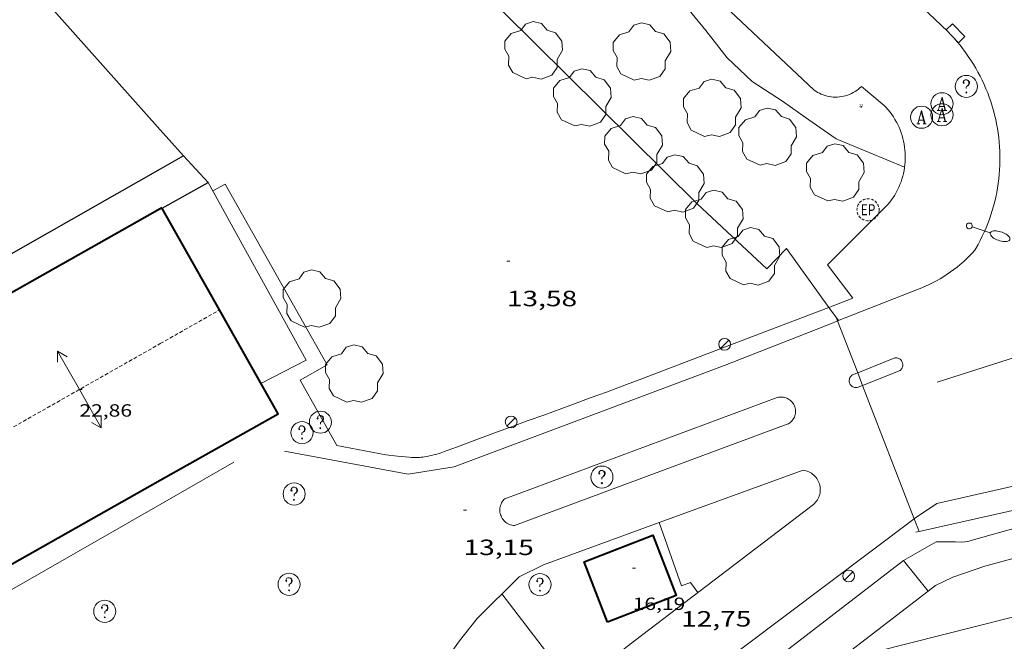
# Model space of a CAD drawing. Units: inches. Extents: x 451000 to 452003, y 4597000 to 4597501.
# Drawn here: x 451896 to 451963, y 4597192 to 4597234 of the extents above; entities that cross this region are included whole.
import ezdxf
from ezdxf.enums import TextEntityAlignment as Align

# ---------------------------------------------------------------- set-up
doc = ezdxf.new("R2010")
doc.units = ezdxf.units.IN
doc.header["$MEASUREMENT"] = 0
doc.linetypes.add('TRAZOS2', pattern=[0.375, 0.25, -0.125])
for name, color, linetype, lineweight in [('ARBRE', 7, 'Continuous', 0), ('CARENER', 7, 'Continuous', 0), ('COBERT', 7, 'Continuous', 0), ('CORBA DE NIVELL', 7, 'Continuous', 0), ('COTA ALTIMETRICA', 7, 'Continuous', 0), ('COTA EDIFICI', 7, 'Continuous', 0), ('EIX VIA URBANA PAVIMENTADA', 7, 'Continuous', 0), ('EMBORNAL', 7, 'Continuous', 0), ('FACANA EXTERIOR', 7, 'Continuous', 0), ('FANAL', 7, 'Continuous', 0), ('FILAT', 7, 'Continuous', 0), ('MUR', 7, 'Continuous', 0), ('MUR CONTENCIO', 7, 'Continuous', 0), ('PARTERRE DE GESPA', 7, 'Continuous', 0), ('PORTA ACCES DE VEHICLES', 7, 'Continuous', 0), ('REGISTRE AIGUA', 7, 'Continuous', 0), ('REGISTRE ENLLUMENAT PUBLIC', 7, 'Continuous', 0), ('REGISTRE SENSE IDENTIFICAR', 7, 'Continuous', 0), ('VORERA', 7, 'Continuous', 0)]:
    doc.layers.add(name, color=color, linetype=linetype, lineweight=lineweight)
for name, color, linetype in [('Identificador', 7, 'Continuous'), ('PLAQUES_CARRER', 7, 'Continuous'), ('Punt', 7, 'Continuous')]:
    doc.layers.add(name, color=color, linetype=linetype)
doc.styles.get("Standard").update_dxf_attribs({"font": 'txt.shx'})
doc.styles.add('Style-Arial', font='ARIAL.TTF')
doc.linetypes.add('filat', pattern='A,0.25,[7,dgnlstyle-mataro.shx,S=0.008,R=0,X=0,Y=0],10.25', length=10.5)

# ---------------------------------------------------------------- blocks, each defined once
blk = doc.blocks.new('RDESCC')
at = {"color": 0, "linetype": 'ByBlock', "lineweight": -2, "flags": 128}
for points in [[(-0.24, 0.374), (-0.194, 0.316), (-0.24, 0.26), (-0.288, 0.316), (-0.288, 0.374), (-0.24, 0.486), (-0.194, 0.544), (-0.1, 0.6), (0.042, 0.6), (0.184, 0.544), (0.232, 0.486), (0.286, 0.374), (0.286, 0.26), (0.232, 0.146), (0.184, 0.09), (-0.004, -0.024), (-0.004, -0.194)], [(0.042, 0.6), (0.138, 0.544), (0.184, 0.486), (0.232, 0.374), (0.232, 0.26), (0.184, 0.146), (0.09, 0.034)], [(-0.004, -0.486), (-0.052, -0.544), (-0.004, -0.6), (0.042, -0.544), (-0.004, -0.486)]]:
    blk.add_lwpolyline(points, dxfattribs=at)
at = {"color": 0, "linetype": 'ByBlock', "lineweight": -2}
blk.add_circle((-0.001613611161708832, -0.001560736298561096), 1, dxfattribs=at)
blk = doc.blocks.new('SENTIT')
at = {"color": 0, "linetype": 'ByBlock', "lineweight": -2}
blk.add_line((0, 0), (3, 0), dxfattribs=at)
at = {"color": 0, "linetype": 'ByBlock', "lineweight": -2, "flags": 128}
blk.add_lwpolyline([(2.35, 0.376), (3, 0), (2.35, -0.374)], dxfattribs=at)
blk = doc.blocks.new('COTA')
at = {"color": 0, "linetype": 'ByBlock', "lineweight": -2}
blk.add_line((0, 0), (0.2, 0), dxfattribs=at)
blk = doc.blocks.new('BLOC_PLAQUES')
at = {"layer": 'Punt', "color": 2}
blk.add_point((0, 0), dxfattribs=at)
at = {"layer": 'Identificador', "color": 2}
blk.add_attdef('IDENTIFICADOR', text='', height=0.2, dxfattribs=at).set_placement((0, 0), align=Align.CENTER)
blk = doc.blocks.new('EMBORN')
at = {"color": 0, "linetype": 'ByBlock', "lineweight": -2, "flags": 128}
blk.add_lwpolyline([(0, 0), (1.2, 0), (1.2, 0.6), (0, 0.6)], close=True, dxfattribs=at)
blk = doc.blocks.new('REPC')
at = {"color": 0, "linetype": 'ByBlock', "lineweight": -2}
blk.add_circle((0.001121296942234039, 0.0002408043146133423), 1, dxfattribs=at)
at = {"color": 0, "linetype": 'ByBlock', "lineweight": -2, "style": 'Style-Arial', "width": 0.7999964000072}
blk.add_text('EP', height=1.000002, dxfattribs=at).set_placement((-0.0001425146484374409, 1.000000000033197e-06), align=Align.MIDDLE_CENTER)
blk = doc.blocks.new('RAIGUC')
at = {"color": 0, "linetype": 'ByBlock', "lineweight": -2, "flags": 128}
for points in [[(0.002, 0.6), (-0.33, -0.6)], [(0.002, 0.6), (0.332, -0.6)], [(0.002, 0.43), (0.284, -0.6)], [(-0.424, -0.6), (-0.14, -0.6)], [(-0.236, -0.26), (0.19, -0.26)], [(0.142, -0.6), (0.426, -0.6)]]:
    blk.add_lwpolyline(points, dxfattribs=at)
at = {"color": 0, "linetype": 'ByBlock', "lineweight": -2}
blk.add_circle((0.0002215649485588074, -0.001705031752586365), 1, dxfattribs=at)
blk = doc.blocks.new('ARBRE')
at = {"color": 0, "linetype": 'ByBlock', "lineweight": -2, "flags": 128}
blk.add_lwpolyline([(-0.507, -1.872), (-1.415, -1.448), (-1.697, -0.9400000000000001), (-1.675, -0.342), (-1.951, 0.138), (-1.943, 0.686), (-1.511, 1.208), (-0.871, 1.406), (-0.543, 1.846), (-0.027, 2.012), (0.541, 1.882), (0.933, 1.428), (1.495, 1.262), (1.921, 0.6940000000000001), (1.969, 0.068), (1.593, -0.562), (1.593, -1.098), (1.229, -1.618), (0.505, -1.886), (-0.049, -1.762), (-0.507, -1.872)], dxfattribs=at)
blk = doc.blocks.new('FANAL')
at = {"color": 0, "linetype": 'ByBlock', "lineweight": -2}
blk.add_line((0.283, 0.283), (-0.283, -0.283), dxfattribs=at)
blk.add_circle((0.0002620689868927002, 0.0006722288131713868), 0.40000000060146, dxfattribs=at)
blk = doc.blocks.new('FANALB')
at = {"color": 0, "linetype": 'ByBlock', "lineweight": -2, "flags": 128}
for points in [[(0.197, 0.005), (0.189, 0.061), (0.165, 0.111), (0.129, 0.155), (0.083, 0.185), (0.029, 0.201), (-0.027, 0.201), (-0.081, 0.185), (-0.129, 0.155), (-0.167, 0.113), (-0.191, 0.063), (-0.199, 0.007), (-0.191, -0.049), (-0.169, -0.099), (-0.133, -0.143), (-0.08700000000000001, -0.173), (-0.033, -0.191), (0.023, -0.191), (0.077, -0.177), (0.125, -0.147), (0.163, -0.105), (0.187, -0.055), (0.197, 0.001), (0.197, 0.005)], [(1.497, 0.005), (0.197, 0.005)], [(2.897, 0.005), (2.889, 0.051), (2.865, 0.095), (2.827, 0.137), (2.773, 0.175), (2.707, 0.211), (2.629, 0.241), (2.541, 0.267), (2.445, 0.285), (2.343, 0.299), (2.237, 0.305), (2.133, 0.303), (2.027, 0.297), (1.927, 0.283), (1.833, 0.261), (1.747, 0.235), (1.671, 0.203), (1.607, 0.167), (1.557, 0.127), (1.523, 0.085), (1.501, 0.041), (1.497, -0.005), (1.509, -0.051), (1.537, -0.095), (1.579, -0.135), (1.635, -0.175), (1.705, -0.209), (1.785, -0.237), (1.875, -0.261), (1.973, -0.279), (2.075, -0.291), (2.179, -0.295), (2.285, -0.293), (2.389, -0.283), (2.489, -0.267), (2.581, -0.247), (2.665, -0.219), (2.737, -0.185), (2.799, -0.149), (2.845, -0.107), (2.877, -0.065), (2.895, -0.019), (2.897, 0.005)]]:
    blk.add_lwpolyline(points, dxfattribs=at)

msp = doc.modelspace()

# ---------------------------------------------------------------- linework, layer by layer
at = {"layer": 'CARENER', "color": 1, "linetype": 'TRAZOS2', "lineweight": 20}
for points, elevation in [([(451906.0348517374, 4597212.481134974), (451910.0556087012, 4597214.763956643)], 22.88103547470655), ([(451910.0556087012, 4597214.763956643), (451910.0558752938, 4597214.764108003)], 22.89403463296094)]:
    msp.add_lwpolyline(points, dxfattribs=dict(at, elevation=elevation))
at = {"layer": 'CARENER', "color": 1, "linetype": 'TRAZOS2', "lineweight": 20, "extrusion": (-0.002560639103349671, -0.001453459492513989, 0.9999956652820482), "elevation": -7816.149447398605}
msp.add_lwpolyline([(451887.480698468, 4597196.252686659), (451904.6118911627, 4597205.976582022)], dxfattribs=at)
at = {"layer": 'COBERT', "color": 1, "linetype": 'Continuous', "lineweight": 0}
for points in [[(451956.4648182945, 4597197.768729519, 13.8380214544352), (451947.0207484384, 4597190.491789894, 15.230023612592)], [(451958.1328051365, 4597195.693713646, 13.7660213428064), (451956.4648182945, 4597197.768729519, 13.8380214544352)], [(451948.6657350397, 4597188.389774154, 13.7430213071472), (451958.1328051365, 4597195.693713646, 13.7660213428064)]]:
    msp.add_polyline3d(points, dxfattribs=at)
at = {"layer": 'CORBA DE NIVELL', "color": 30, "linetype": 'Continuous', "lineweight": 0, "flags": 128}
for points, elevation in [([(451937.9841232208, 4597241.732937906), (451938.7451093697, 4597239.75192906), (451939.2011037563, 4597238.918924308), (451940.3900927236, 4597237.221912655), (451941.6080815235, 4597235.496900739), (451943.0660704146, 4597233.734886944), (451944.5090585997, 4597231.882873124), (451946.1990489357, 4597230.263857793), (451948.2560420106, 4597228.930840119), (451950.0340352371, 4597227.674824681), (451951.9030283545, 4597226.385808501), (451954.1390247343, 4597225.451790087), (451956.54502093, 4597224.458770292)], 13.0000201552), ([(452000, 4597207.140657482), (451999.0459539114, 4597206.941420656), (451997.0829472564, 4597206.465434812), (451995.1139407817, 4597206.014449053), (451992.9059328212, 4597205.416464877), (451990.7349267314, 4597205.057480794), (451988.6059193106, 4597204.514496107), (451986.2749120548, 4597204.034513049), (451984.3279048478, 4597203.482526966), (451982.1478956635, 4597202.71754232), (451980.0168876326, 4597202.094557524), (451978.7938825725, 4597201.677566157), (451976.6098749223, 4597201.115581857), (451974.2888673632, 4597200.593598658), (451972.0828597017, 4597200.034614529), (451970.0528532615, 4597199.60062926), (451967.9368459215, 4597199.065644486), (451965.8958387358, 4597198.53565915), (451963.9858311841, 4597197.930672705), (451961.991823874, 4597197.374686972), (451959.8098148232, 4597196.62770237), (451958.6328088177, 4597196.076710446), (451958.1328051365, 4597195.693713646)], 11.0000170544)]:
    msp.add_lwpolyline(points, dxfattribs=dict(at, elevation=elevation))
at = {"layer": 'CORBA DE NIVELL', "color": 30, "linetype": 'Continuous', "lineweight": 0, "elevation": 12.0000186048}
msp.add_lwpolyline([(451956.4648182945, 4597197.768729519), (451958.6938313182, 4597199.029714561), (451960.0078333024, 4597199.022704581), (451960.4258338669, 4597199.011701392), (451960.8398347819, 4597199.047698307), (451961.2758364443, 4597199.177695201), (451963.5498448638, 4597199.822678945), (451965.9348530836, 4597200.418661773), (451968.1518609595, 4597201.003645858), (451970.4228680238, 4597201.470629351), (451972.6208755515, 4597202.013613516), (451974.7658844236, 4597202.744598374), (451977.0778942828, 4597203.571582113), (451979.3599020926, 4597204.134565671), (451981.5339085664, 4597204.543549811), (451983.6889163918, 4597205.134534376), (451985.5989241634, 4597205.768520867), (451987.3309292387, 4597206.083508213), (451989.3069359746, 4597206.567493971), (451991.5579426893, 4597206.99247755), (451993.6759503282, 4597207.56646237), (451995.7549580053, 4597208.153447505), (451998.0059658884, 4597208.732431324), (452000, 4597209.251743619)], dxfattribs=at)
at = {"layer": 'EIX VIA URBANA PAVIMENTADA', "color": 1, "linetype": 'Continuous', "lineweight": 20}
msp.add_polyline3d([(451981.2190028388, 4597217.032571563, 12.5740194947296), (451958.7499136843, 4597209.873730949, 12.9580200900832)], dxfattribs=at)
at = {"layer": 'FACANA EXTERIOR', "color": 1, "linetype": 'Continuous', "lineweight": 40, "flags": 128}
for points, elevation in [([(451906.1479217861, 4597221.690148388), (451906.0349211253, 4597221.626149146)], 22.8720354607488), ([(451910.0556087012, 4597214.763956643), (451906.1479217862, 4597221.690148396)], 22.87600119914083)]:
    msp.add_lwpolyline(points, dxfattribs=dict(at, elevation=elevation))
at = {"layer": 'FACANA EXTERIOR', "color": 1, "linetype": 'Continuous', "lineweight": 40, "elevation": 22.88003547315247}
msp.add_lwpolyline([(451906.034781363, 4597203.206120593), (451914.0308279947, 4597207.718066916), (451910.0556087012, 4597214.763956643)], dxfattribs=at)
at = {"layer": 'FACANA EXTERIOR', "color": 1, "linetype": 'Continuous', "lineweight": 40}
for points in [[(451906.0349211253, 4597221.626149146, 22.8720354607488), (451884.9987165051, 4597209.757427413, 22.88800972904712)], [(451892.7784006387, 4597195.889046895, 22.88010580653791), (451892.8477044668, 4597195.766209111, 22.88003547315201), (451906.0347813628, 4597203.206120588, 22.88003547315201)], [(451936.3867554048, 4597193.582875372, 16.1580250513632), (451934.8037839684, 4597197.67089372, 16.1980251133792), (451939.4608048689, 4597199.47386118, 16.2220251505888), (451941.0437763052, 4597195.385842833, 16.2220251505888), (451936.3867554048, 4597193.582875372, 16.1580250513632)]]:
    msp.add_polyline3d(points, dxfattribs=at)
at = {"layer": 'FILAT', "color": 7, "linetype": 'filat', "lineweight": 0}
for points in [[(451951.4041670494, 4597214.938760529, 13.16899288582328), (451948.5369666467, 4597218.940822498, 13.240020527296), (451947.1889540784, 4597217.559830585, 13.3190206497776), (451942.4759801491, 4597221.958873165, 13.4080207877632), (451927.0820719774, 4597237.207013607, 13.4720208869888), (451913.2821542964, 4597250.876139507, 13.720021271488), (451906.0352045806, 4597258.984207065, 13.9260215908704)], [(451952.0489348975, 4597214.03878825, 13.1530203924112), (451951.4041670494, 4597214.938760529, 13.16899288582328)], [(452000, 4597210.239897645, 12.5013277233921), (451997.4999713029, 4597209.54943643, 12.5660194823264), (451985.2699268629, 4597206.191524019, 12.6220195691488), (451974.7348909387, 4597203.60959995, 12.7980198420192), (451957.5316620122, 4597199.740170754, 13.10608379568719)], [(451957.5316620122, 4597199.740170754, 13.10608379568719), (451957.311834191, 4597199.690726072, 13.110020325744)]]:
    msp.add_polyline3d(points, dxfattribs=at)
at = {"layer": 'MUR', "color": 1, "linetype": 'Continuous', "lineweight": 20, "extrusion": (-0.0003553707316156518, 0.000398692850684073, 0.9999998573778168), "elevation": 1687.006375605424, "flags": 128}
msp.add_lwpolyline([(451906.0116572797, 4597226.680938454), (451897.2907160586, 4597236.465020571)], dxfattribs=at)
at = {"layer": 'MUR', "color": 1, "linetype": 'Continuous', "lineweight": 20, "extrusion": (-0.0002814153807728055, 0.0003157696977694213, 0.9999999105474368), "elevation": 1339.210689229286, "flags": 128}
msp.add_lwpolyline([(451907.5941989708, 4597225.02945645), (451906.0212097047, 4597226.79447121)], dxfattribs=at)
at = {"layer": 'MUR', "color": 1, "linetype": 'Continuous', "lineweight": 20, "extrusion": (0.05450164204136827, -0.09663654956735016, 0.9938264175913779), "elevation": -419614.9503104247, "flags": 128}
msp.add_lwpolyline([(2651981.501266821, 3758936.345304064), (2651981.35757522, 3758922.500730248), (2651977.921370281, 3758922.635931164)], dxfattribs=at)
at = {"layer": 'MUR CONTENCIO', "color": 1, "linetype": 'Continuous', "lineweight": 30, "extrusion": (-0.07354259911749775, 0.1276002151023322, 0.9890953802444341), "elevation": 553387.0981241481, "flags": 128}
msp.add_lwpolyline([(-2687158.550650528, -3716397.157945201), (-2687162.132356429, -3716397.103625472), (-2687161.590237671, -3716399.548013268), (-2687159.770174574, -3716399.558276284)], dxfattribs=at)
at = {"layer": 'MUR CONTENCIO', "color": 1, "linetype": 'Continuous', "lineweight": 30}
msp.add_polyline3d([(451906.0349416268, 4597224.328153335, 14.7910229319664), (451876.1227661729, 4597207.316353918, 14.7760229087104), (451873.3438855262, 4597223.614400272, 14.9760232187904), (451871.8168774832, 4597222.866410699, 14.9760232187904), (451874.8697431976, 4597204.544359128, 14.8320229955328)], dxfattribs=at)
at = {"layer": 'PARTERRE DE GESPA', "color": 7, "linetype": 'Continuous', "lineweight": 0, "extrusion": (-0.02136568232036417, 0.01792077693731646, 0.9996111010652834), "elevation": 72742.47875126691, "flags": 128}
msp.add_lwpolyline([(-3812705.622162452, -2607059.459971578), (-3812705.622162452, -2607061.468128073)], dxfattribs=at)
at = {"layer": 'PARTERRE DE GESPA', "color": 7, "linetype": 'Continuous', "lineweight": 0, "extrusion": (0.01976594158173509, 0.02924669279751397, 0.99937677505223), "elevation": 143399.9497950998, "flags": 128}
msp.add_lwpolyline([(2199748.083086269, -4059465.215772187), (2199748.064922254, -4059465.414042687), (2199748.055089097, -4059465.613923729), (2199748.052466909, -4059465.813759275), (2199748.058444165, -4059466.013817748), (2199748.071900984, -4059466.212443117), (2199748.093957246, -4059466.411291409), (2199748.123493072, -4059466.608706601), (2199748.16133699, -4059466.804129094), (2199748.207220412, -4059466.998946496), (2199748.260023452, -4059467.191502779), (2199748.320574642, -4059467.381238344), (2199748.389433926, -4059467.568945909), (2199748.465212828, -4059467.754427653), (2199748.54844853, -4059467.934837757), (2199748.638603849, -4059468.113022033), (2199748.735947378, -4059468.28752228), (2199748.840479114, -4059468.458373792), (2199748.951907708, -4059468.623360947), (2199749.069695973, -4059468.785223657), (2199749.193552564, -4059468.941816906), (2199749.323477478, -4059469.093070088), (2199749.459470717, -4059469.239018503), (2199749.601532276, -4059469.379662149), (2199749.749102216, -4059469.514173015), (2199749.902180538, -4059469.642551097), (2199750.059938705, -4059469.765320688), (2199750.221816779, -4059469.881689074), (2199750.389471823, -4059469.990537069), (2199750.560418237, -4059470.093543446), (2199750.735753147, -4059470.188725709), (2199750.914379429, -4059470.278066357), (2199751.096834262, -4059470.358790172), (2199751.282020526, -4059470.432809059), (2199751.47076675, -4059470.499634022), (2199751.66168446, -4059470.558926039), (2199751.854213713, -4059470.609892389), (2199752.048914453, -4059470.653325798), (2199752.057245308, -4059470.654936336)], dxfattribs=at)
at = {"layer": 'PARTERRE DE GESPA', "color": 7, "linetype": 'Continuous', "lineweight": 0, "extrusion": (0.03576108564572852, 0.01036815988000968, 0.9993065825932208), "elevation": 63840.24568383795, "flags": 128}
msp.add_lwpolyline([(4289532.794762947, -1713033.934062441), (4289535.446663734, -1713032.913482091), (4289538.23648229, -1713037.989526463)], dxfattribs=at)
at = {"layer": 'PARTERRE DE GESPA', "color": 7, "linetype": 'Continuous', "lineweight": 0, "elevation": 12.91002155226239, "flags": 128}
msp.add_lwpolyline([(451934.0946850929, 4597189.116928834), (451929.2177588029, 4597195.495932734)], dxfattribs=at)
at = {"layer": 'PARTERRE DE GESPA', "color": 7, "linetype": 'Continuous', "lineweight": 0}
for points in [[(451950.377051126, 4597229.698825216, 12.960020093184), (451944.3530848459, 4597235.37387972, 12.9680201055872), (451932.1471583915, 4597247.560991229, 13.0320202048128), (451920.0792343588, 4597260.039102141, 13.3120206389248), (451910.0543020517, 4597271.009195213, 13.6480211598592), (451906.0353308069, 4597275.620232857, 13.6690211924176)], [(451953.6180579264, 4597229.932800987, 12.84101990868641), (451953.5160570322, 4597229.835801611, 12.8530199272912), (451953.4090561834, 4597229.745802282, 12.865019945896), (451953.2970553649, 4597229.660803001, 12.8760199629504), (451953.1810545931, 4597229.582803761, 12.8870199800048), (451953.0600538668, 4597229.511804569, 12.8970199955088), (451952.9350531875, 4597229.447805418, 12.9070200110128), (451952.8070525565, 4597229.390806301, 12.9170200265168), (451952.6750519724, 4597229.340807225, 12.92502003892), (451952.541051446, 4597229.298808176, 12.9330200513232), (451952.4050509772, 4597229.264809155, 12.9410200637264), (451952.2670505585, 4597229.237810161, 12.9470200730288), (451952.1280501988, 4597229.218811186, 12.9530200823312), (451951.9880498983, 4597229.207812231, 12.9590200916336), (451951.8470496569, 4597229.204813296, 12.96302009783521), (451951.7070494778, 4597229.209814367, 12.9670201040368), (451951.5660493578, 4597229.222815456, 12.970020108688), (451951.4270493017, 4597229.243816544, 12.9720201117888), (451951.2900493017, 4597229.271817626, 12.9730201133392), (451951.1540493716, 4597229.308818716, 12.9740201148896), (451951.0200494977, 4597229.3528198, 12.9740201148896), (451950.8890496815, 4597229.403820873, 12.9730201133392), (451950.7610499308, 4597229.462821936, 12.9710201102384), (451950.6370502393, 4597229.528822979, 12.9680201055872), (451950.5170506071, 4597229.601824004, 12.965020100936), (451950.4010510343, 4597229.681825007, 12.9610200947344), (451950.377051126, 4597229.698825216, 12.960020093184)], [(451909.5979359516, 4597222.852124013, 13.6380211443552), (451910.4369406971, 4597223.30611835, 13.6560211722624), (451917.3668583573, 4597211.038046748, 13.3760207381504), (451915.5348476335, 4597209.999059038, 13.3840207505536), (451918.0178179158, 4597205.575033338, 13.3120206389248), (451921.3328181462, 4597204.928007183, 13.3440206885376)], [(451951.4041670494, 4597214.938760529, 13.27185210451674), (451953.0279479483, 4597215.558783178, 13.2580205552032)], [(451921.3328181462, 4597204.928007183, 13.3440206885376), (451922.1308187688, 4597204.847001002, 13.3240206575296), (451922.9298194005, 4597204.766994816, 13.3040206265216), (451923.088819556, 4597204.754993591, 13.30002062032), (451923.2378197415, 4597204.748992451, 13.2970206156688), (451923.3778199585, 4597204.748991389, 13.2940206110176), (451923.5088201996, 4597204.753990403, 13.2910206063664), (451923.6318204434, 4597204.760989481, 13.2890206032656), (451923.7468207051, 4597204.771988626, 13.2870206001648), (451923.8558209651, 4597204.783987817, 13.285020597064), (451923.956821228, 4597204.797987072, 13.2840205955136), (451924.1458217562, 4597204.828985686, 13.2810205908624), (451924.3108222623, 4597204.861984485, 13.2780205862112), (451924.4548227285, 4597204.893983442, 13.2760205831104), (451924.580823159, 4597204.924982534, 13.27502058156), (451924.7988239523, 4597204.984980972, 13.2720205769088), (451924.9618245692, 4597205.032979811, 13.270020573808), (451925.2028255422, 4597205.111978105, 13.2670205691568), (451925.4408265562, 4597205.196976431, 13.2640205645056), (451926.2018298756, 4597205.478971094, 13.2560205521024), (451927.3398348647, 4597205.903963118, 13.2490205412496), (451928.4778398385, 4597206.326955139, 13.2480205396992), (451929.1608428095, 4597206.578950348, 13.2500205428), (451929.8018455864, 4597206.813945848, 13.255020550552), (451931.0038507808, 4597207.252937409, 13.2710205753584), (451932.0558553179, 4597207.63593002, 13.2880206017152), (451933.8978632725, 4597208.307917085, 13.3240206575296), (451935.2778692437, 4597208.812907398, 13.35002069784), (451936.3118737452, 4597209.194900145, 13.365020721096), (451937.0868771244, 4597209.481894709, 13.3740207350496), (451937.6678796717, 4597209.698890639, 13.3780207412512), (451938.5388835107, 4597210.026884538, 13.380020744352), (451939.4078873619, 4597210.356878456, 13.3760207381504), (451946.2189176643, 4597212.958830811, 13.3160206451264), (451951.4041670494, 4597214.938760529, 13.27185210451674)], [(451939.8848328409, 4597200.330800921, 13.2540175019275), (451939.8848120287, 4597200.330859291, 13.2540205490016)], [(451942.5097801563, 4597195.593832031, 12.96602010248641), (451942.0087845846, 4597196.279836897, 13.0220201893088), (451941.4147818427, 4597196.039841031, 13.03002020171201), (451939.8848328409, 4597200.330800921, 13.2540175019275)]]:
    msp.add_polyline3d(points, dxfattribs=at)
at = {"layer": 'PORTA ACCES DE VEHICLES', "color": 7, "linetype": 'Continuous', "lineweight": 20, "elevation": 13.15029461038879, "flags": 128}
msp.add_lwpolyline([(451951.9997874247, 4597214.019162603), (451951.9259360046, 4597214.209789452)], dxfattribs=at)
at = {"layer": 'PORTA ACCES DE VEHICLES', "color": 7, "linetype": 'Continuous', "lineweight": 20}
for points, elevation in [([(451953.3612270266, 4597210.504985867), (451951.9997874247, 4597214.019162603)], 13.11848011149303), ([(451953.694854569, 4597209.643819388), (451953.3612270266, 4597210.504985867)], 13.11068381038073), ([(451957.2031320395, 4597200.588179277), (451953.694854569, 4597209.643819388)], 13.02870140766627), ([(451957.5316620122, 4597199.740170754), (451957.2031320395, 4597200.588179277)], 13.02102422798066), ([(451957.5318349042, 4597199.739724481), (451957.5316620122, 4597199.740170754)], 13.0210201877926)]:
    msp.add_lwpolyline(points, dxfattribs=dict(at, elevation=elevation))
at = {"layer": 'VORERA', "color": 1, "linetype": 'Continuous', "lineweight": 0, "extrusion": (-0.01182613870935327, -0.006255352654641138, 0.9999105024982953), "elevation": -34089.52628554621, "flags": 128}
msp.add_lwpolyline([(451918.1570782128, 4597116.206001423), (451919.8373564837, 4597118.145029619), (451928.0163057374, 4597110.354803069)], dxfattribs=at)
at = {"layer": 'VORERA', "color": 1, "linetype": 'Continuous', "lineweight": 0, "extrusion": (-0.01896420687179148, 0.005195332201384927, 0.9998066650013099), "elevation": 15325.82898994083, "flags": 128}
msp.add_lwpolyline([(-4553276.695810162, -778627.698152352), (-4553276.536139294, -778627.4293691015), (-4553276.370325033, -778627.1640667814), (-4553276.196874492, -778626.9039491167), (-4553276.017280559, -778626.6473320452), (-4553275.831014811, -778626.3961441275), (-4553275.639305925, -778626.149685243), (-4553275.439960754, -778625.9084110142), (-4553275.235172448, -778625.6718461565), (-4553275.024676793, -778625.4409746127), (-4553274.807509324, -778625.2155518859), (-4553274.585598969, -778624.9960866331), (-4553274.357016798, -778624.782030871), (-4553274.123955955, -778624.572987967), (-4553273.885888019, -778624.3708668174), (-4553273.641848519, -778624.1754032625), (-4553273.393330349, -778623.984952565), (-4553273.13954087, -778623.8023682395), (-4553272.882237189, -778623.6250609334), (-4553272.619662195, -778623.4556199985), (-4553272.353308789, -778623.2924203633), (-4553272.082212498, -778623.1351782035), (-4553271.80777383, -778622.9863503989), (-4553271.529556748, -778622.8437442321), (-4553271.247297036, -778622.7083239807), (-4553270.961959159, -778622.5803734685), (-4553270.673543121, -778622.459873034), (-4553270.382313129, -778622.3458387328), (-4553270.087740766, -778622.2402384519), (-4553269.791054701, -778622.142352408), (-4553269.491290477, -778622.0519361054), (-4553269.189412556, -778621.9692143771), (-4553268.886649614, -778621.8935067677), (-4553268.580544296, -778621.8262331778), (-4553268.273289752, -778621.7669379879), (-4553267.965150187, -778621.7146569159), (-4553267.655597177, -778621.6713185234), (-4553267.344894939, -778621.6359585295), (-4553267.033307681, -778621.6076323182), (-4553266.72153566, -778621.5875486669), (-4553266.409578872, -778621.5756879117), (-4553266.096472856, -778621.5718252198), (-4553265.783182075, -778621.5762050864), (-4553265.470935207, -778621.5881470579), (-4553265.159468042, -778621.6085760879), (-4553264.848080322, -778621.6363030605), (-4553264.536507841, -778621.6722529309), (-4553264.226943739, -778621.7160290655), (-4553263.919123805, -778621.7685760834), (-4553263.611383314, -778621.828421043), (-4553263.306879886, -778621.8953528247), (-4553263.00315616, -778621.9707913271), (-4553262.886734736, -778622.0021593068)], dxfattribs=at)
at = {"layer": 'VORERA', "color": 1, "linetype": 'Continuous', "lineweight": 0, "flags": 128}
for points, elevation in [([(451953.3612270266, 4597210.504985867), (451955.8909217484, 4597211.520755197)], 13.06471532878065), ([(451953.694854569, 4597209.643819388), (451956.2349157794, 4597210.663751259)], 13.06689029319091), ([(451934.0946850929, 4597189.116928834), (451938.2087486391, 4597192.31885959), (451950.3588376683, 4597201.569781744)], 12.72063436970289)]:
    msp.add_lwpolyline(points, dxfattribs=dict(at, elevation=elevation))
at = {"layer": 'VORERA', "color": 1, "linetype": 'Continuous', "lineweight": 0}
for points, elevation in [([(451953.0469086743, 4597210.378775009), (451953.3612270266, 4597210.504985867)], 13.07002026370901), ([(451953.3909027051, 4597209.521771072), (451953.694854569, 4597209.643819388)], 13.07202026682353)]:
    msp.add_lwpolyline(points, dxfattribs=dict(at, elevation=elevation))
at = {"layer": 'VORERA', "color": 1, "linetype": 'Continuous', "lineweight": 0, "extrusion": (0.003039969907409412, 0.001128973981653579, 0.999994741986532), "elevation": 6577.253131196568, "flags": 128}
msp.add_lwpolyline([(451945.7783855014, 4597204.32202238), (451927.2771956138, 4597197.451147724)], dxfattribs=at)
at = {"layer": 'VORERA', "color": 1, "linetype": 'Continuous', "lineweight": 0, "extrusion": (0.003039969907440878, 0.001128973981665264, 0.9999947419865319), "elevation": 6577.257130272012, "flags": 128}
msp.add_lwpolyline([(451946.4513575188, 4597202.50900879), (451927.9501676315, 4597195.638134136)], dxfattribs=at)
at = {"layer": 'VORERA', "color": 1, "linetype": 'Continuous', "lineweight": 0, "extrusion": (-0.001356451498884981, -0.0007750240096251137, 0.9999987796878133), "elevation": -4162.835207822797, "flags": 128}
msp.add_lwpolyline([(451905.6367866092, 4597199.724503115), (451910.6388236557, 4597202.582470449)], dxfattribs=at)
at = {"layer": 'VORERA', "color": 1, "linetype": 'Continuous', "lineweight": 0, "extrusion": (0.0213571447406889, -0.04061232144943743, 0.9989467011382605), "elevation": -177038.5241124092, "flags": 128}
msp.add_lwpolyline([(2539694.236962462, 3854481.378831539), (2539694.285344413, 3854479.875089474), (2539708.591579434, 3854480.376336828)], dxfattribs=at)
at = {"layer": 'VORERA', "color": 1, "linetype": 'Continuous', "lineweight": 0}
for points in [[(451961.3169856333, 4597218.83172536, 12.840019907136), (451961.1289837713, 4597218.624726466, 12.85001992264), (451960.9359819469, 4597218.423727619, 12.8590199365936), (451960.7369801589, 4597218.228728825, 12.8680199505472), (451960.5319783994, 4597218.038730087, 12.8780199660512), (451960.3219766777, 4597217.854731395, 12.8870199800048), (451960.1069750014, 4597217.677732751, 12.895019992408), (451959.8869733552, 4597217.505734154, 12.9040200063616), (451959.6619717545, 4597217.340735606, 12.9120200187648), (451959.431970199, 4597217.182737106, 12.920020031168), (451959.1979686829, 4597217.030738645, 12.92802004357121), (451958.9599672138, 4597216.885740227, 12.9360200559744), (451958.7169657824, 4597216.746741855, 12.9440200683776), (451958.470964407, 4597216.615743518, 12.9510200792304), (451958.2209630786, 4597216.491745223, 12.9580200900832), (451957.9679617986, 4597216.374746962, 12.965020100936), (451957.7109605655, 4597216.264748741, 12.9720201117888), (451957.5369597722, 4597216.195749953, 12.97602011799041)], [(451957.5369597722, 4597216.195749953, 12.97602011799041), (451951.9997874247, 4597214.019162603, 13.14257958244205)], [(451951.9997874247, 4597214.019162603, 13.14257958244205), (451951.6859332497, 4597213.895790783, 13.1520203908608), (451944.3619000957, 4597211.0228419, 13.2160204900864), (451925.9868192613, 4597204.123970625, 13.160020403264), (451922.8668106682, 4597203.62899353, 13.1680204156672), (451914.4668094058, 4597205.179059668, 13.1680204156672)], [(451956.2349157794, 4597210.663751257, 13.0240201924096), (451956.2809161542, 4597210.703750969, 13.0330202063632), (451956.3209165728, 4597210.750750738, 13.0420202203168), (451956.3549170125, 4597210.801750559, 13.05002023272), (451956.3829174732, 4597210.856750432, 13.0570202435728), (451956.4019179428, 4597210.914750378, 13.0630202528752), (451956.4149184257, 4597210.975750374, 13.0680202606272), (451956.4189188948, 4597211.036750439, 13.0730202683792), (451956.4159193605, 4597211.098750557, 13.0760202730304), (451956.4039198048, 4597211.159750742, 13.0770202745808), (451956.384920223, 4597211.218750979, 13.0780202761312), (451956.3589206077, 4597211.274751263, 13.0770202745808), (451956.325920951, 4597211.326751594, 13.07502027148001), (451956.2859212456, 4597211.37375197, 13.0720202668288), (451956.2409214945, 4597211.415752376, 13.0680202606272), (451956.1909216901, 4597211.451752812, 13.0620202513248), (451956.1369218265, 4597211.480753266, 13.0560202420224), (451956.0789219034, 4597211.502753741, 13.0490202311696), (451956.0189219166, 4597211.516754218, 13.0410202187664), (451955.9579218676, 4597211.52275469, 13.0320202048128), (451955.8969217655, 4597211.521755151, 13.0230201908592), (451955.8909217485, 4597211.520755194, 13.0220201893088)], [(451953.3909027051, 4597209.521771065, 13.0720202668288), (451953.3319024998, 4597209.506771489, 13.0740202699296), (451953.2719023537, 4597209.499771933, 13.0770202745808), (451953.2109022667, 4597209.500772397, 13.0790202776816), (451953.1509022344, 4597209.508772865, 13.0810202807824), (451953.0919022719, 4597209.525773339, 13.0830202838832), (451953.0369023688, 4597209.549773794, 13.0840202854336), (451952.9839025218, 4597209.580774244, 13.0860202885344), (451952.9369027372, 4597209.61877466, 13.0870202900848), (451952.894903006, 4597209.662775046, 13.08802029163521), (451952.8579033204, 4597209.711775403, 13.08802029163521), (451952.8289036775, 4597209.764775706, 13.08802029163521), (451952.8069040683, 4597209.820775959, 13.08802029163521), (451952.7919044928, 4597209.879776165, 13.08802029163521), (451952.7849049447, 4597209.940776312, 13.0870202900848), (451952.7859054092, 4597210.001776399, 13.0860202885344), (451952.7959058799, 4597210.061776416, 13.085020286984), (451952.8119063448, 4597210.119776384, 13.0830202838832), (451952.8369068085, 4597210.175776281, 13.0810202807824), (451952.8679072511, 4597210.227776127, 13.0790202776816), (451952.9069076682, 4597210.274775904, 13.0770202745808), (451952.9509080551, 4597210.316775636, 13.07502027148001), (451952.9999084041, 4597210.352775319, 13.0720202668288), (451953.0469086744, 4597210.378775003, 13.070020263728)], [(451948.5798761484, 4597207.004803666, 13.220020496288), (451948.6578765728, 4597207.044803136, 13.2180204931872), (451948.7318770518, 4597207.092802648, 13.2160204900864), (451948.80187757, 4597207.146802202, 13.2140204869856), (451948.8668781184, 4597207.205801799, 13.2120204838848), (451948.9248787092, 4597207.271801462, 13.2110204823344), (451948.9778793301, 4597207.342801169, 13.2090204792336), (451949.0238799704, 4597207.417800937, 13.2070204761328), (451949.0628806304, 4597207.496800764, 13.2060204745824), (451949.0948813021, 4597207.578800648, 13.2040204714816), (451949.1188819767, 4597207.662800596, 13.2030204699312), (451949.1348826616, 4597207.74980061, 13.2020204683808), (451949.1428833417, 4597207.837800685, 13.2010204668304), (451949.143884011, 4597207.925800814, 13.20002046528), (451949.1358846587, 4597208.01280101, 13.1990204637296), (451949.1208852956, 4597208.099801259, 13.1990204637296), (451949.0968859033, 4597208.184801572, 13.1980204621792), (451949.0658864774, 4597208.266801936, 13.1980204621792), (451949.0278870255, 4597208.346802347, 13.1980204621792), (451948.9828875248, 4597208.421802805, 13.1980204621792), (451948.9308879828, 4597208.49280331, 13.1990204637296), (451948.8718883922, 4597208.558803859, 13.1990204637296), (451948.8088887574, 4597208.619804432, 13.20002046528), (451948.7388890585, 4597208.673805047, 13.2010204668304), (451948.664889308, 4597208.721805682, 13.2020204683808), (451948.5878894997, 4597208.76280633, 13.2030204699312), (451948.5058896305, 4597208.796807005, 13.2040204714816), (451948.4218897052, 4597208.823807686, 13.2060204745824), (451948.3358897085, 4597208.841808365, 13.2070204761328), (451948.2488896571, 4597208.852809042, 13.2090204792336), (451948.1608895434, 4597208.855809715, 13.2110204823344), (451948.0728893614, 4597208.849810373, 13.2120204838848), (451947.9858891279, 4597208.836811013, 13.2140204869856), (451947.9068888613, 4597208.817811583, 13.2160204900864)], [(451949.6518541449, 4597203.885790696, 13.1840204404736), (451939.8848328409, 4597200.330800921, 13.21508841448611)], [(451950.3568376501, 4597201.567781753, 13.1840204404736), (451950.4328382914, 4597201.636781283, 13.190020449776), (451950.5028389689, 4597201.711780868, 13.195020457528), (451950.5668396752, 4597201.791780506, 13.20002046528), (451950.6238404085, 4597201.876780206, 13.205020473032), (451950.6748411704, 4597201.966779958, 13.2090204792336), (451950.7178419352, 4597202.058779775, 13.2140204869856), (451950.7548427209, 4597202.154779644, 13.2170204916368), (451950.7838435171, 4597202.253779576, 13.2210204978384), (451950.8048443159, 4597202.354779574, 13.2240205024896), (451950.8178451025, 4597202.455779632, 13.2260205055904), (451950.8228458917, 4597202.558779754, 13.2280205086912), (451950.8198466686, 4597202.661779936, 13.230020511792), (451950.8088474254, 4597202.763780179, 13.2310205133424), (451950.7908481638, 4597202.864780471, 13.2320205148928), (451950.7638488732, 4597202.963780829, 13.2320205148928), (451950.7298495565, 4597203.060781238, 13.2320205148928), (451950.6878502046, 4597203.154781701, 13.2310205133424), (451950.6398508131, 4597203.244782206, 13.230020511792), (451950.5838513863, 4597203.331782766, 13.2280205086912), (451950.5218519048, 4597203.412783362, 13.2260205055904), (451950.4538523835, 4597203.489783997, 13.2230205009392), (451950.3798528076, 4597203.560784669, 13.220020496288), (451950.3008531783, 4597203.625785368, 13.2170204916368), (451950.2158534942, 4597203.684786106, 13.2130204854352), (451950.1278537523, 4597203.736786854, 13.2090204792336), (451950.0358539512, 4597203.781787621, 13.2040204714816), (451949.9398540907, 4597203.819788408, 13.20002046528), (451949.8418541663, 4597203.849789198, 13.1940204559776), (451949.7418541858, 4597203.872789994, 13.1890204482256), (451949.6518541449, 4597203.885790696, 13.1840204404736)], [(451954.6287685647, 4597191.589733871, 10.8140167660256), (451970.4038232582, 4597195.574620355, 10.6060164435424), (451982.3598653765, 4597198.682534456, 10.670016542768), (451991.8379010808, 4597201.451466835, 10.6060164435424), (452000, 4597203.906616687, 10.62970253851774)], [(451957.2031320395, 4597200.588179277, 12.87957601465057), (451957.223840982, 4597200.603728155, 12.880019969152), (451958.7338511989, 4597201.641718308, 12.9120200187648), (451970.1888886936, 4597204.242635424, 12.6240195722496)], [(451930.0787953311, 4597200.13393339, 13.2840205955136), (451929.9877952507, 4597200.141934093, 13.2780205862112), (451929.8977952325, 4597200.157934801, 13.2730205784592), (451929.8097952782, 4597200.181935504, 13.2680205707072), (451929.7237953877, 4597200.213936208, 13.2630205629552), (451929.640795555, 4597200.252936898, 13.2590205567536), (451929.5617957814, 4597200.298937568, 13.255020550552), (451929.4867960674, 4597200.35193822, 13.2510205443504), (451929.4167964064, 4597200.410938842, 13.2480205396992), (451929.3517967989, 4597200.475939437, 13.245020535048), (451929.2937972401, 4597200.545939984, 13.2430205319472), (451929.2407977269, 4597200.620940503, 13.2410205288464), (451929.1957982642, 4597200.700940968, 13.240020527296), (451929.1567988335, 4597200.783941395, 13.2390205257456), (451929.1257994379, 4597200.869941762, 13.2390205257456), (451929.1018000761, 4597200.958942083, 13.240020527296), (451929.0868007357, 4597201.048942336, 13.240020527296), (451929.0788014137, 4597201.139942537, 13.2420205303968), (451929.0788021117, 4597201.23194268, 13.2440205334976), (451929.0868028147, 4597201.322942761, 13.2460205365984), (451929.1028035224, 4597201.412942778, 13.2490205412496), (451929.1268042348, 4597201.501942734, 13.2530205474512), (451929.1578049355, 4597201.587942632, 13.2570205536528), (451929.1968056257, 4597201.670942465, 13.2610205598544), (451929.2428062964, 4597201.749942239, 13.265020566056), (451929.2958069476, 4597201.824941953, 13.270020573808), (451929.3538075687, 4597201.894941621, 13.2760205831104), (451929.4058080439, 4597201.946941308, 13.280020589312)], [(451939.8848328409, 4597200.330800921, 13.21508841448611), (451932.0467782297, 4597197.477914341, 13.240020527296), (451930.3907693798, 4597196.649925622, 13.240020527296), (451927.5277435821, 4597193.834942981, 13.240020527296), (451926.3307302539, 4597192.322949719, 13.1360203660544), (451922.6446850993, 4597187.124969628, 13.1120203288448), (451920.5406560624, 4597183.727980324, 13.0000201552), (451921.5606226728, 4597179.118965439, 12.7280197334912), (451922.6595876075, 4597174.272949588, 12.4240192621696), (451925.8895413083, 4597167.510914597, 12.0320186544128), (451930.6914718534, 4597157.375862448, 11.5840179598336)], [(451938.3597017316, 4597186.10584881, 12.4720193365888), (451939.6847138698, 4597187.434840816, 12.5040193862016), (451957.2031320395, 4597200.588179277, 12.87957601465057)]]:
    msp.add_polyline3d(points, dxfattribs=at)

# ---------------------------------------------------------------- block references
at = {"layer": 'ARBRE', "color": 3, "linetype": 'Continuous', "lineweight": 0, "xscale": 1.000001550400009, "yscale": 1.000001550399986, "zscale": 1.0000015504, "rotation": 359.9995652666707}
for p in [(451931.3660415086, 4597232.315973519, 13.630021131952), (451938.7100522724, 4597232.233917668, 13.2460205365984), (451934.6680223857, 4597229.120943512, 13.55002100792), (451943.4820307091, 4597228.416875544, 13.2140204869856), (451947.249021655, 4597226.453843919, 13.1340203629536), (451938.1400031623, 4597225.87791214, 13.4780208962912), (451951.8360103819, 4597224.030805358, 13.0460202265184), (451940.9809878999, 4597223.285886565, 13.4620208714848), (451943.6189737721, 4597220.884862827, 13.4540208590816), (451946.1119583497, 4597218.342839969, 13.3980207722592), (451916.3218903954, 4597215.474061555, 13.6220211195488), (451919.1928562259, 4597210.38403188, 13.3420206854368)]:
    msp.add_blockref('ARBRE', p, dxfattribs=at)
at = {"layer": 'CARENER', "color": 1, "linetype": 'Continuous', "lineweight": 20, "zscale": 1.0000015504}
for rotation in [119.5833491042547, 299.5833491042548]:
    msp.add_blockref('SENTIT', (451900.5428195723, 4597209.364171805, 22.86203544524481), dxfattribs=dict(at, rotation=rotation))
at = {"layer": 'COTA ALTIMETRICA', "color": 7, "linetype": 'Continuous', "lineweight": 0, "xscale": 1.000001550400009, "yscale": 1.000001550399986, "zscale": 1.0000015504, "rotation": 359.9995652666707}
for p in [(451929.550930557, 4597218.063965195, 13.5760210482304), (451926.6137979107, 4597201.181961305, 13.1520203908608)]:
    msp.add_blockref('COTA', p, dxfattribs=at)
at = {"layer": 'COTA EDIFICI', "color": 7, "linetype": 'Continuous', "lineweight": 0, "xscale": 1.000001550400009, "yscale": 1.000001550399986, "zscale": 1.0000015504, "rotation": 359.9995652666707}
for p in [(451900.5428195723, 4597209.364171805, 22.86203544524481), (451938.0887858367, 4597197.245868137, 16.190025100976)]:
    msp.add_blockref('COTA', p, dxfattribs=at)
at = {"layer": 'EMBORNAL', "color": 7, "linetype": 'Continuous', "lineweight": 0, "xscale": 1.000001550399989, "yscale": 1.000001550399986, "zscale": 1.0000015504, "rotation": 313.9626371457846}
msp.add_blockref('EMBORN', (451959.3730959015, 4597233.761763256, 12.7340197427936), dxfattribs=at)
at = {"layer": 'FANAL', "color": 7, "linetype": 'Continuous', "lineweight": 0, "yscale": 1.000001550399986, "zscale": 1.0000015504}
for name, p, xscale, rotation in [('FANALB', (451960.9369974119, 4597220.46173077, 12.96602010248641), 1.000001550400007, 341.4451470549008), ('FANAL', (451944.3289107733, 4597212.436844343, 13.4540208590816), 1.000001550400009, 359.9995652666707), ('FANAL', (451929.8438483299, 4597207.166946077, 13.4060207846624), 1.000001550400009, 359.9995652666707), ('FANAL', (451952.751804518, 4597196.711756053, 12.95002007768), 1.000001550400009, 359.9995652666707)]:
    msp.add_blockref(name, p, dxfattribs=dict(at, xscale=xscale, rotation=rotation))
at = {"layer": 'PLAQUES_CARRER', "xscale": 1.000001550400009, "yscale": 1.000001550399986, "zscale": 1.0000015504, "rotation": 359.9995652666707}
msp.add_blockref('BLOC_PLAQUES', (451953.60749414, 4597228.547574322), dxfattribs=at).add_auto_attribs({'IDENTIFICADOR': '21'})
at = {"layer": 'REGISTRE AIGUA', "color": 5, "linetype": 'Continuous', "lineweight": 0, "xscale": 0.7500011627999923, "yscale": 0.7500011628000038, "zscale": 0.7500011628000001, "rotation": 359.9995652666702}
for p in [(451959.0800574715, 4597228.75675772, 12.7880198265152), (451957.6920484073, 4597227.845766841, 12.7990198435696), (451959.0800517733, 4597228.005756555, 12.8020198482208)]:
    msp.add_blockref('RAIGUC', p, dxfattribs=at)
at = {"layer": 'REGISTRE ENLLUMENAT PUBLIC', "color": 1, "linetype": 'TRAZOS2', "lineweight": 0, "xscale": 0.7500011627999923, "yscale": 0.7500011628000038, "zscale": 0.7500011628000001, "rotation": 359.9995652666702}
msp.add_blockref('REPC', (451954.0619950918, 4597221.560784638, 13.2960206141184), dxfattribs=at)
at = {"layer": 'REGISTRE SENSE IDENTIFICAR', "color": 7, "linetype": 'Continuous', "lineweight": 0, "xscale": 0.7500011627999923, "yscale": 0.7500011628000038, "zscale": 0.7500011628000001, "rotation": 359.9995652666702}
for p in [(451960.7310689313, 4597229.929747012, 12.7890198280656), (451916.9048281482, 4597207.151044227, 13.2220204993888), (451915.6538208215, 4597206.441052618, 13.230020511792), (451936.0018294618, 4597203.421893546, 13.3180206482272), (451915.1207884158, 4597202.27905021, 13.1740204249696), (451914.7757413542, 4597196.147043321, 13.2460205365984), (451931.8027675931, 4597196.125914095, 13.2140204869856), (451902.2687080557, 4597194.314135376, 13.190020449776)]:
    msp.add_blockref('RDESCC', p, dxfattribs=at)

# ---------------------------------------------------------------- texts
at = {"layer": 'COTA ALTIMETRICA', "color": 7, "linetype": 'Continuous', "lineweight": 0, "style": 'Style-Arial', "width": 1.333331428571429}
for s, p in [('13,58', (451929.550915382, 4597216.063962094, 13.5760210482304)), ('13,15', (451926.6137827357, 4597199.181958205, 13.1520203908608)), ('12,75', (451941.3747688059, 4597194.329838683, 12.7520197707008))]:
    msp.add_text(s, height=1.05000162792, rotation=359.99956526667, dxfattribs=at).set_placement(p, align=Align.TOP_LEFT)
at = {"layer": 'COTA EDIFICI', "color": 7, "linetype": 'Continuous', "lineweight": 0, "style": 'Style-Arial', "width": 1.25}
for s, p in [('22,86', (451900.5428119847, 4597208.364170255, 22.86203544524481)), ('16,19', (451938.0887706617, 4597195.245865036, 16.190025100976))]:
    msp.add_text(s, height=0.8400013023360002, rotation=359.99956526667, dxfattribs=at).set_placement(p, align=Align.TOP_LEFT)

doc.saveas('drawing.dxf')
